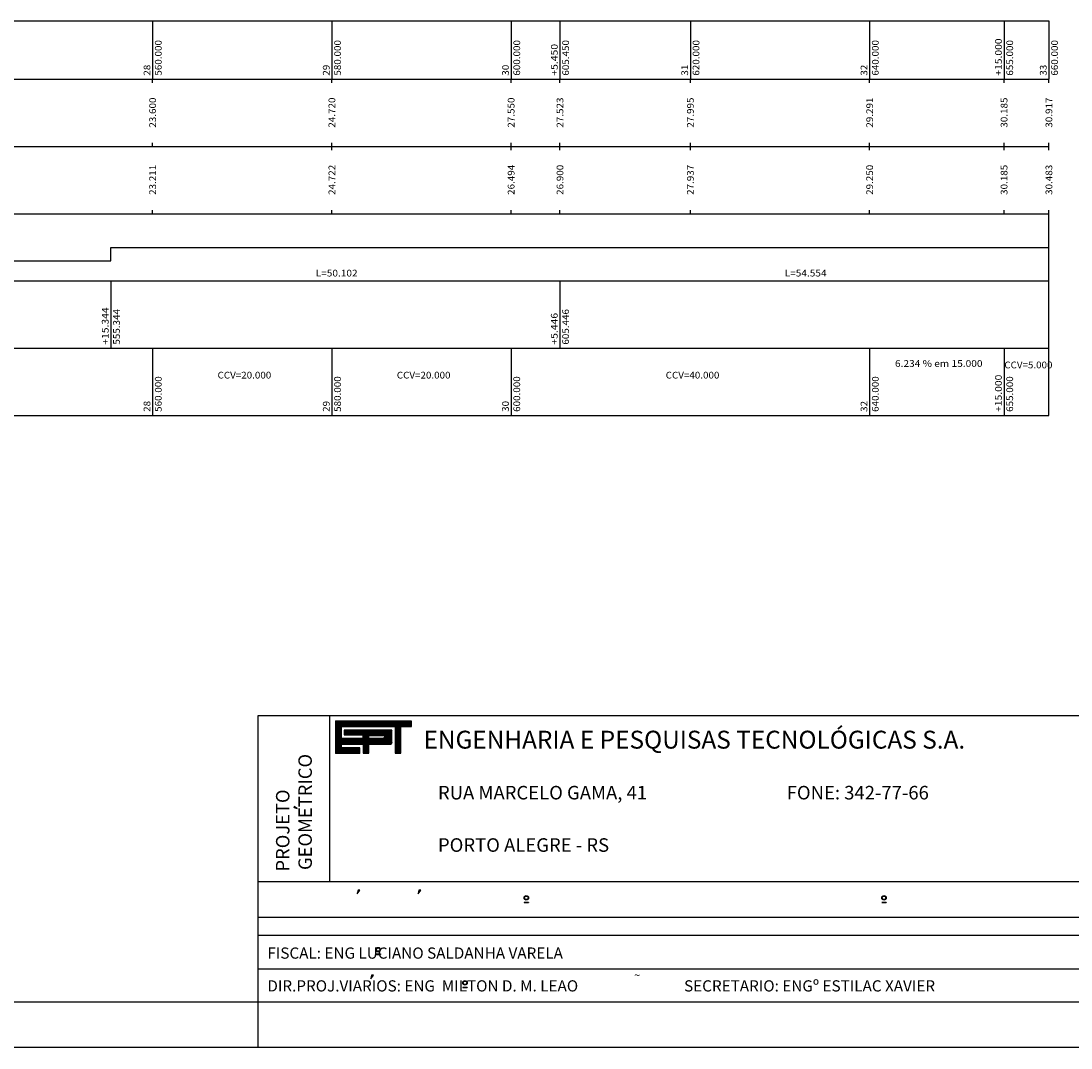
# Model space of a CAD drawing. Extents: x -4 to 1268, y -180 to 127.
# Drawn here: x 667 to 784, y -170 to -55 of the extents above; entities that cross this region are included whole.
import ezdxf
from ezdxf.enums import TextEntityAlignment as Align

# ---------------------------------------------------------------- set-up
doc = ezdxf.new("R2010")
doc.units = 0
doc.header["$MEASUREMENT"] = 0
doc.linetypes.add('LIN0', pattern=[0])
doc.layers.get('0').update_dxf_attribs({"linetype": 'LIN0'})
for name, color, linetype in [('FUROS', 6, 'CONTINUOUS'), ('PERFIL', 7, 'LIN0'), ('PRANCHA', 7, 'CONTINUOUS')]:
    doc.layers.add(name, color=color, linetype=linetype)
doc.styles.add('ROMAND', font='ROMAND.shx')
doc.styles.add('ROMANS', font='romans')

# ---------------------------------------------------------------- blocks, each defined once
blk = doc.blocks.new('*X14')
at = {"color": 0}
for p, q in [((412.22, 37.92), (427.13, 37.92)), ((412.22, 37.76), (427.13, 37.76)), ((412.22, 37.6), (427.13, 37.6)), ((412.22, 37.44), (427.13, 37.44)), ((412.22, 37.28), (427.13, 37.28)), ((412.22, 37.12), (427.13, 37.12)), ((412.22, 36.96), (427.13, 36.96)), ((412.22, 36.8), (413.38, 36.8)), ((412.22, 36.64), (413.38, 36.64)), ((412.22, 36.48), (413.38, 36.48)), ((412.22, 36.32), (413.38, 36.32)), ((412.22, 36.16), (413.38, 36.16)), ((412.22, 36), (413.38, 36)), ((412.22, 35.84), (413.38, 35.84)), ((412.22, 35.68), (413.38, 35.68)), ((412.22, 35.52), (413.38, 35.52)), ((412.22, 35.36), (413.38, 35.36)), ((412.22, 35.2), (413.38, 35.2)), ((412.22, 35.04), (413.38, 35.04)), ((413.98, 36), (423.31, 36)), ((413.98, 35.84), (423.31, 35.84)), ((413.98, 35.68), (423.31, 35.68)), ((413.98, 35.52), (423.31, 35.52)), ((413.98, 35.36), (423.31, 35.36)), ((417.62, 35.2), (423.31, 35.2)), ((417.62, 35.04), (418.77, 35.04)), ((421.77, 35.04), (423.31, 35.04)), ((423.09, 36.16), (423.15, 36.16)), ((423.94, 36.8), (425.05, 36.8)), ((423.94, 36.64), (425.05, 36.64)), ((423.94, 36.48), (425.05, 36.48)), ((423.94, 36.32), (425.05, 36.32)), ((423.94, 36.16), (425.05, 36.16)), ((423.94, 36), (425.05, 36)), ((423.94, 35.84), (425.05, 35.84)), ((423.94, 35.68), (425.05, 35.68)), ((423.94, 35.52), (425.05, 35.52)), ((423.94, 35.36), (425.05, 35.36)), ((423.94, 35.2), (425.05, 35.2)), ((423.94, 35.04), (425.05, 35.04)), ((412.22, 34.88), (413.38, 34.88)), ((412.22, 34.72), (413.38, 34.72)), ((412.22, 34.56), (413.38, 34.56)), ((412.22, 34.4), (423.31, 34.4)), ((412.22, 34.24), (423.31, 34.24)), ((412.22, 34.08), (423.31, 34.08)), ((412.22, 33.92), (423.31, 33.92)), ((412.22, 33.76), (423.31, 33.76)), ((412.22, 33.6), (423.28, 33.6)), ((412.22, 33.44), (423.14, 33.44)), ((412.22, 33.28), (413.38, 33.28)), ((412.22, 33.12), (413.38, 33.12)), ((412.22, 32.96), (413.38, 32.96)), ((417.62, 34.88), (418.77, 34.88)), ((417.62, 34.72), (418.77, 34.72)), ((417.62, 34.56), (418.77, 34.56)), ((417.65, 33.28), (418.78, 33.28)), ((417.65, 33.12), (418.78, 33.12)), ((417.65, 32.96), (418.78, 32.96)), ((421.74, 34.56), (423.31, 34.56)), ((421.87, 34.72), (423.31, 34.72)), ((421.88, 34.88), (423.31, 34.88)), ((423.94, 34.88), (425.05, 34.88)), ((423.94, 34.72), (425.05, 34.72)), ((423.94, 34.56), (425.05, 34.56)), ((423.94, 34.4), (425.05, 34.4)), ((423.94, 34.24), (425.05, 34.24)), ((423.94, 34.08), (425.05, 34.08)), ((423.94, 33.92), (425.05, 33.92)), ((423.94, 33.76), (425.05, 33.76)), ((423.94, 33.6), (425.05, 33.6)), ((423.94, 33.44), (425.05, 33.44)), ((423.94, 33.28), (425.05, 33.28)), ((423.94, 33.12), (425.05, 33.12)), ((423.94, 32.96), (425.05, 32.96)), ((412.22, 32.8), (413.38, 32.8)), ((412.22, 32.64), (417.05, 32.64)), ((412.22, 32.48), (417.05, 32.48)), ((412.22, 32.32), (417.05, 32.32)), ((412.22, 32.16), (417.05, 32.16)), ((412.22, 32), (417.05, 32)), ((412.22, 31.84), (417.05, 31.84)), ((412.22, 31.68), (417.05, 31.68)), ((417.65, 32.8), (418.78, 32.8)), ((417.65, 32.64), (418.78, 32.64)), ((417.65, 32.48), (418.78, 32.48)), ((417.65, 32.32), (418.78, 32.32)), ((417.65, 32.16), (418.78, 32.16)), ((417.65, 32), (418.78, 32)), ((417.65, 31.84), (418.78, 31.84)), ((417.65, 31.68), (418.78, 31.68)), ((423.94, 32.8), (425.05, 32.8)), ((423.94, 32.64), (425.05, 32.64)), ((423.94, 32.48), (425.05, 32.48)), ((423.94, 32.32), (425.05, 32.32)), ((423.94, 32.16), (425.05, 32.16)), ((423.94, 32), (425.05, 32)), ((423.94, 31.84), (425.05, 31.84)), ((423.94, 31.68), (425.05, 31.68))]:
    blk.add_line(p, q, dxfattribs=at)

msp = doc.modelspace()

# ---------------------------------------------------------------- linework, layer by layer
at = {"layer": 'FUROS', "color": 0}
msp.add_line((781.82, -99.37), (781.82, -76.87), dxfattribs=at)
at = {"layer": 'PERFIL', "color": 7, "linetype": 'LIN0'}
for p, q in [((477.32, -55.37), (781.82, -55.37)), ((681.82, -55.37), (681.82, -61.87)), ((701.82, -55.37), (701.82, -61.87)), ((721.82, -55.37), (721.82, -61.87)), ((727.27, -55.37), (727.27, -61.87)), ((741.82, -55.37), (741.82, -61.87)), ((761.82, -55.37), (761.82, -61.87)), ((776.82, -55.37), (776.82, -61.87)), ((781.82, -55.37), (781.82, -61.87)), ((477.32, -61.87), (781.82, -61.87)), ((681.82, -62.27), (681.82, -61.87)), ((701.82, -62.27), (701.82, -61.87)), ((721.82, -62.27), (721.82, -61.87)), ((727.27, -62.27), (727.27, -61.87)), ((741.82, -62.27), (741.82, -61.87)), ((761.82, -62.27), (761.82, -61.87)), ((776.82, -62.27), (776.82, -61.87)), ((781.82, -62.27), (781.82, -61.87)), ((681.82, -69.37), (681.82, -68.97)), ((701.82, -69.37), (701.82, -68.97)), ((721.82, -69.37), (721.82, -68.97)), ((727.27, -69.37), (727.27, -68.97)), ((741.82, -69.37), (741.82, -68.97)), ((761.82, -69.37), (761.82, -68.97)), ((776.82, -69.37), (776.82, -68.97)), ((781.82, -69.37), (781.82, -68.97)), ((477.32, -69.37), (781.82, -69.37)), ((701.82, -69.77), (701.82, -69.37)), ((721.82, -69.77), (721.82, -69.37)), ((727.27, -69.77), (727.27, -69.37)), ((741.82, -69.77), (741.82, -69.37)), ((761.82, -69.77), (761.82, -69.37)), ((776.82, -69.77), (776.82, -69.37)), ((781.82, -69.77), (781.82, -69.37)), ((477.32, -76.87), (781.82, -76.87)), ((681.82, -76.87), (681.82, -76.47)), ((701.82, -76.87), (701.82, -76.47)), ((721.82, -76.87), (721.82, -76.47)), ((727.27, -76.87), (727.27, -76.47)), ((741.82, -76.87), (741.82, -76.47)), ((761.82, -76.87), (761.82, -76.47)), ((776.82, -76.87), (776.82, -76.47)), ((781.82, -76.87), (781.82, -76.47)), ((477.32, -84.37), (781.82, -84.37)), ((677.17, -84.37), (677.17, -91.87)), ((727.27, -84.37), (727.27, -91.87)), ((477.32, -91.87), (781.82, -91.87)), ((681.82, -91.87), (681.82, -99.37)), ((701.82, -91.87), (701.82, -99.37)), ((721.82, -91.87), (721.82, -99.37)), ((761.82, -91.87), (761.82, -99.37)), ((776.82, -91.87), (776.82, -99.37)), ((477.32, -99.37), (781.82, -99.37))]:
    msp.add_line(p, q, dxfattribs=at)
at = {"layer": 'PERFIL', "color": 4, "linetype": 'LIN0', "flags": 128}
msp.add_lwpolyline([(481.82, -80.62), (495.43, -80.62), (495.43, -79.12), (495.43, -79.12), (539.1, -79.12), (539.1, -80.62), (539.1, -80.62), (582.39, -80.62), (582.39, -82.12), (582.39, -82.12), (677.16, -82.12), (677.16, -80.62), (677.16, -80.62), (727.27, -80.62), (781.82, -80.62)], dxfattribs=at)
at = {"layer": 'PRANCHA', "color": 253}
for p, q in [((693.61, -164.84), (693.61, -132.84)), ((693.61, -132.84), (873.24, -132.84)), ((469.22, -164.76), (873.16, -164.76))]:
    msp.add_line(p, q, dxfattribs=at)
at = {"layer": 'PRANCHA', "color": 254}
for p, q in [((701.61, -151.34), (701.61, -132.84)), ((697.6, -142.97), (697.6, -143.15)), ((697.6, -142.97), (697.6, -142.97)), ((697.95, -143.21), (697.6, -142.97)), ((697.6, -143.15), (697.6, -143.11)), ((697.6, -143.11), (697.95, -143.21)), ((693.61, -151.34), (873.24, -151.34)), ((693.61, -155.34), (873.24, -155.34)), ((693.61, -157.34), (873.24, -157.34)), ((693.61, -161.09), (785.74, -161.09)), ((706.47, -161.8), (706.47, -161.8))]:
    msp.add_line(p, q, dxfattribs=at)
at = {"layer": 'PRANCHA', "color": 9}
for p, q in [((702.21, -133.45), (702.21, -137.05)), ((710.71, -133.45), (702.21, -133.45)), ((710.71, -134.05), (710.71, -133.45)), ((702.88, -135.41), (702.88, -134.05)), ((702.88, -134.05), (708.89, -134.05)), ((703.21, -134.46), (703.21, -135.01)), ((708.41, -134.46), (703.21, -134.46)), ((708.53, -135.82), (708.53, -134.57)), ((708.89, -134.05), (708.89, -137.05)), ((709.53, -134.05), (710.71, -134.05)), ((709.53, -137.05), (709.53, -134.05)), ((705.29, -135.41), (702.88, -135.41)), ((703.21, -135.01), (705.29, -135.01)), ((705.29, -135.01), (705.29, -135.41)), ((702.21, -137.05), (704.96, -137.05)), ((702.88, -136.05), (705.31, -136.05)), ((702.88, -136.45), (702.88, -136.05)), ((704.96, -136.45), (702.88, -136.45)), ((704.96, -137.05), (704.96, -136.45)), ((705.31, -136.05), (705.31, -137.05)), ((705.31, -137.05), (705.95, -137.05)), ((705.95, -137.05), (705.95, -136.05)), ((705.95, -136.05), (708.33, -136.05)), ((708.89, -137.05), (709.53, -137.05))]:
    msp.add_line(p, q, dxfattribs=at)
at = {"layer": 'PRANCHA', "color": 8}
for p, q in [((704.74, -152.33), (704.66, -152.74)), ((704.66, -152.74), (704.95, -152.33)), ((704.74, -152.33), (704.78, -152.33)), ((704.95, -152.33), (704.74, -152.33)), ((704.95, -152.33), (704.95, -152.33)), ((711.53, -152.33), (711.44, -152.74)), ((711.44, -152.74), (711.74, -152.33)), ((711.53, -152.33), (711.57, -152.33)), ((711.74, -152.33), (711.53, -152.33)), ((711.74, -152.33), (711.74, -152.33)), ((723.27, -153.64), (723.27, -153.7)), ((723.27, -153.64), (723.77, -153.64)), ((723.27, -153.7), (723.77, -153.7)), ((723.77, -153.64), (723.77, -153.7)), ((763.17, -153.64), (763.67, -153.64)), ((763.17, -153.7), (763.67, -153.7)), ((763.32, -153.64), (763.32, -153.7)), ((763.67, -153.64), (763.67, -153.7)), ((706.73, -159.42), (706.73, -159.48)), ((706.73, -159.42), (707.24, -159.42)), ((706.73, -159.48), (707.24, -159.48)), ((707.24, -159.42), (707.24, -159.48)), ((706.18, -162.21), (706.47, -161.8)), ((706.26, -161.8), (706.18, -162.21)), ((706.47, -161.8), (706.26, -161.8)), ((706.26, -161.8), (706.3, -161.8)), ((716.43, -163.12), (716.43, -163.18)), ((716.43, -163.12), (716.93, -163.12)), ((716.43, -163.18), (716.93, -163.18)), ((716.93, -163.12), (716.93, -163.18))]:
    msp.add_line(p, q, dxfattribs=at)
at = {"layer": 'PRANCHA', "color": 7, "linetype": 'CONTINUOUS'}
msp.add_line((693.61, -169.92), (693.61, -164.84), dxfattribs=at)
at = {"layer": 'PRANCHA', "color": 7}
msp.add_line((458.24, -169.84), (878.24, -169.84), dxfattribs=at)
at = {"layer": 'PRANCHA', "color": 9}
msp.add_lwpolyline([(705.95, -135.39), (705.95, -135.06), (707.55, -135.06, -1), (707.55, -135.39)], format="xyb", close=True, dxfattribs=at)
at = {"layer": 'PRANCHA', "color": 8}
for centre, radius in [((723.52, -153.17), 0.25), ((723.52, -153.17), 0.19), ((763.42, -153.17), 0.25), ((763.42, -153.17), 0.19), ((706.99, -158.95), 0.25), ((706.99, -158.95), 0.19), ((716.68, -162.65), 0.25), ((716.68, -162.65), 0.19)]:
    msp.add_circle(centre, radius, dxfattribs=at)
at = {"layer": 'PRANCHA', "color": 9}
for centre, radius, start, end in [((708.42, -134.57), 0.116, 358.8029, 96.901), ((708.3, -135.82), 0.233, 275.5294, 359.1777), ((708.33, -136.05), 0.00355, 140.741, 230.741)]:
    msp.add_arc(centre, radius, start, end, dxfattribs=at)

# ---------------------------------------------------------------- block references
at = {"layer": 'PRANCHA', "color": 9, "xscale": 0.5700107569761599, "yscale": 0.5700107569761599, "zscale": 0.5700107569761599}
msp.add_blockref('*X14', (467.24, -155.07), dxfattribs=at)

# ---------------------------------------------------------------- texts
at = {"layer": 'PERFIL', "color": 7, "style": 'ROMANS'}
for s, width, p, p2 in [('+15.000', 0.874854, (776.57, -61.47), (776.57, -57.32)), ('560.000', 0.875765, (682.83, -61.47), (682.83, -57.5)), ('580.000', 0.875765, (702.83, -61.47), (702.83, -57.5)), ('600.000', 0.875765, (722.83, -61.47), (722.83, -57.5)), ('+5.450', 0.878269, (727.02, -61.47), (727.02, -57.93)), ('605.450', 0.875765, (728.28, -61.47), (728.28, -57.5)), ('620.000', 0.875765, (742.83, -61.47), (742.83, -57.5)), ('640.000', 0.875765, (762.83, -61.47), (762.83, -57.5)), ('655.000', 0.875765, (777.83, -61.47), (777.83, -57.5)), ('660.000', 0.875765, (782.83, -61.47), (782.83, -57.5)), ('28', 0.924925, (681.57, -61.47), (681.57, -60.25)), ('29', 0.950617, (701.57, -61.47), (701.57, -60.25)), ('30', 0.924925, (721.57, -61.47), (721.57, -60.25)), ('31', 1.103942, (741.57, -61.47), (741.57, -60.25)), ('32', 0.924925, (761.57, -61.47), (761.57, -60.25)), ('33', 0.924925, (781.57, -61.47), (781.57, -60.25)), ('23.600', 0.879543, (682.2, -67.27), (682.2, -63.91)), ('24.720', 0.879543, (702.2, -67.27), (702.2, -63.91)), ('27.550', 0.879543, (722.2, -67.27), (722.2, -63.91)), ('27.523', 0.879543, (727.65, -67.27), (727.65, -63.91)), ('27.995', 0.879543, (742.2, -67.27), (742.2, -63.91)), ('29.291', 0.931793, (762.2, -67.27), (762.2, -63.91)), ('30.185', 0.879543, (777.2, -67.27), (777.2, -63.91)), ('30.917', 0.879543, (782.2, -67.27), (782.2, -63.91)), ('26.494', 0.871399, (722.2, -74.77), (722.2, -71.41)), ('23.211', 0.931793, (682.2, -74.77), (682.2, -71.41)), ('24.722', 0.879543, (702.2, -74.77), (702.2, -71.41)), ('26.900', 0.879543, (727.65, -74.77), (727.65, -71.41)), ('27.937', 0.879543, (742.2, -74.77), (742.2, -71.41)), ('29.250', 0.879543, (762.2, -74.77), (762.2, -71.41)), ('30.185', 0.879543, (777.2, -74.77), (777.2, -71.41)), ('30.483', 0.879543, (782.2, -74.77), (782.2, -71.41)), ('+15.344', 0.868325, (676.91, -91.47), (676.91, -87.32)), ('555.344', 0.868924, (678.17, -91.47), (678.17, -87.5)), ('605.446', 0.875765, (728.27, -91.47), (728.27, -87.5)), ('+5.446', 0.878269, (727.01, -91.47), (727.01, -87.93)), ('+15.000', 0.874854, (776.57, -98.97), (776.57, -94.82)), ('560.000', 0.875765, (682.83, -98.97), (682.83, -95)), ('580.000', 0.875765, (702.83, -98.97), (702.83, -95)), ('600.000', 0.875765, (722.83, -98.97), (722.83, -95)), ('640.000', 0.875765, (762.83, -98.97), (762.83, -95)), ('655.000', 0.875765, (777.83, -98.97), (777.83, -95)), ('28', 0.924925, (681.57, -98.97), (681.57, -97.75)), ('29', 0.950617, (701.57, -98.97), (701.57, -97.75)), ('30', 0.924925, (721.57, -98.97), (721.57, -97.75)), ('32', 0.924925, (761.57, -98.97), (761.57, -97.75))]:
    msp.add_text(s, height=0.75, rotation=90, dxfattribs=dict(at, width=width)).set_placement(p, p2, align=Align.FIT)
for s, width, p, p2 in [('L=50.102', 0.872667, (700.02, -83.87), (704.69, -83.87)), ('L=54.554', 0.866887, (752.34, -83.87), (757.02, -83.87)), ('6.234 % em 15.000', 0.824632, (764.65, -93.95), (774.42, -93.95)), ('CCV=5.000', 0.870392, (776.85, -94.11), (782.22, -94.11)), ('CCV=20.000', 0.868854, (689.07, -95.25), (695.06, -95.25)), ('CCV=20.000', 0.868854, (709.07, -95.25), (715.06, -95.25)), ('CCV=40.000', 0.868854, (739.07, -95.25), (745.06, -95.25))]:
    msp.add_text(s, height=0.75, dxfattribs=dict(at, width=width)).set_placement(p, p2, align=Align.FIT)
at = {"layer": 'PRANCHA', "color": 250, "style": 'ROMAND'}
msp.add_text(' ENGENHARIA E PESQUISAS TECNOLÓGICAS S.A.', height=1.995, dxfattribs=at).set_placement((711.44, -136.53))
at = {"layer": 'PRANCHA', "color": 254, "style": 'ROMAND'}
for s, p in [('GEOMETRICO', (699.59, -150.07)), ('PROJETO', (697.09, -150.24))]:
    msp.add_text(s, height=1.5, rotation=90, dxfattribs=at).set_placement(p)
at = {"layer": 'PRANCHA', "color": 8, "style": 'ROMAND'}
for s, height, p in [('RUA MARCELO GAMA, 41', 1.5125, (713.66, -142.2)), ('FONE: 342-77-66', 1.5125, (752.57, -142.2)), ('PORTO ALEGRE - RS', 1.5125, (713.66, -148.04)), ('FISCAL: ENG LUCIANO SALDANHA VARELA', 1.25, (694.63, -159.96)), ('DIR.PROJ.VIARIOS: ENG  MILTON D. M. LEAO', 1.25, (694.63, -163.62)), ('~', 0.9, (735.55, -162.25)), ('SECRETARIO: ENGº ESTILAC XAVIER', 1.25, (741.12, -163.62))]:
    msp.add_text(s, height=height, dxfattribs=at).set_placement(p)

doc.saveas('drawing.dxf')
